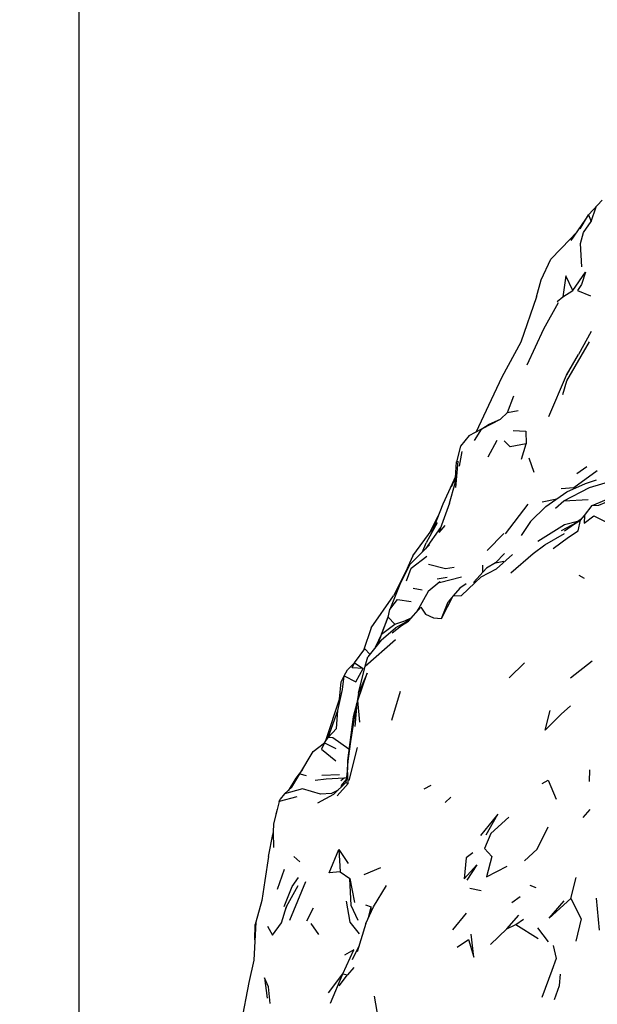
# Model space of a CAD drawing. Units: millimetres. Extents: x 50 to 1253, y 45 to 1017.
# Drawn here: x 58 to 83, y 915 to 956 of the extents above; entities that cross this region are included whole.
import ezdxf

# ---------------------------------------------------------------- set-up
doc = ezdxf.new("R2010")
doc.units = ezdxf.units.MM
doc.layers.add('COTA', color=1, linetype='Continuous')
doc.layers.add('RUBINETTOS', color=2, linetype='Continuous')
doc.styles.get("Standard").update_dxf_attribs({"font": 'arial.ttf'})
doc.dimstyles.new('Milímetros', dxfattribs={"dimtxt": 11, "dimasz": 5, "dimexe": 3, "dimexo": 10, "dimgap": 3, "dimtad": 1, "dimtxsty": 'Standard', "dimblk": 'DOT', "dimcen": 2.5, "dimadec": 0, "dimazin": 0, "dimtfac": 1, "dimtmove": 0, "dimatfit": 3, "dimldrblk": 'DOT', "dimfxl": 0, "dimarcsym": 0})

# ---------------------------------------------------------------- blocks, each defined once
blk = doc.blocks.new('_Dot')
at = {"color": 0, "linetype": 'ByBlock', "lineweight": -2}
blk.add_line((-0.5, 0), (-1, 0), dxfattribs=at)
at = {"color": 0, "linetype": 'ByBlock', "const_width": 0.5}
blk.add_lwpolyline([(-0.25, 0, 1), (0.25, 0, 1)], format="xyb", close=True, dxfattribs=at)
blk = doc.blocks.new('*D73')
at = {"layer": 'COTA', "color": 0, "lineweight": -2}
for p, q in [((60.879, 905.749), (60.879, 1003.626)), ((545.816, 880.276), (545.816, 1003.626)), ((65.879, 1000.626), (540.816, 1000.626))]:
    blk.add_line(p, q, dxfattribs=at)
at = {"layer": 'Defpoints', "color": 0}
for p in [(545.816, 1000.626), (60.879, 895.749), (545.816, 870.276)]:
    blk.add_point(p, dxfattribs=at)
at = {"layer": 'COTA', "color": 0, "lineweight": -2, "xscale": 5, "yscale": 5, "zscale": 5, "rotation": 180}
blk.add_blockref('_Dot', (60.879, 1000.626), dxfattribs=at)
at = {"layer": 'COTA', "color": 0, "lineweight": -2, "xscale": 5, "yscale": 5, "zscale": 5}
blk.add_blockref('_Dot', (545.816, 1000.626), dxfattribs=at)
at = {"layer": 'COTA', "color": 0, "insert": (303.347, 1009.242), "char_height": 11, "attachment_point": 5}
blk.add_mtext('480', dxfattribs=at)

msp = doc.modelspace()

# ---------------------------------------------------------------- linework, layer by layer
at = {"layer": 'RUBINETTOS'}
for p, q in [((82.424, 947.685), (82.636, 948.303)), ((81.774, 947.198), (81.544, 946.958)), ((80.985, 944.327), (81.229, 944.521)), ((81.229, 944.521), (81.643, 944.781)), ((82.419, 943.058), (81.884, 942.098)), ((81.605, 941.631), (81.382, 941.231)), ((78.905, 939.654), (79.168, 940.36)), ((78.905, 939.654), (78.607, 939.377)), ((78.905, 939.654), (79.346, 939.749)), ((77.821, 938.966), (78.607, 939.377)), ((77.821, 938.966), (78.124, 939.169)), ((78.124, 939.169), (78.607, 939.377)), ((77.287, 938.699), (77.821, 938.966)), ((77.512, 938.477), (77.821, 938.966)), ((78.084, 937.801), (78.47, 938.497)), ((79.486, 937.698), (79.691, 938.346)), ((76.888, 937.404), (76.998, 938.017)), ((76.705, 936.693), (76.75, 937.583)), ((76.724, 936.507), (76.822, 937.614)), ((79.794, 937.751), (80.006, 937.152)), ((81.813, 937.1), (82.242, 937.396)), ((76.46, 935.846), (76.705, 936.693)), ((76.717, 936.926), (76.532, 936.524)), ((82.186, 936.669), (82.65, 936.832)), ((76.46, 935.846), (76.01, 934.615)), ((78.823, 934.563), (79.769, 935.802)), ((80.362, 935.905), (80.975, 936.031)), ((80.924, 935.641), (81.277, 935.946)), ((81.277, 935.946), (82.293, 936.001)), ((82.139, 935.325), (82.464, 935.756)), ((75.642, 934.625), (75.985, 935.312)), ((81.952, 935.136), (82.099, 935.279)), ((81.97, 935.131), (82.139, 935.325)), ((75.942, 935.018), (75.485, 934.175)), ((76.264, 934.913), (76.01, 934.615)), ((79.873, 935.083), (79.469, 934.493)), ((81.166, 934.696), (81.828, 935.056)), ((82.003, 935.169), (81.717, 934.984)), ((74.917, 933.63), (75.728, 934.743)), ((76.088, 934.828), (75.451, 933.925)), ((78.049, 933.857), (78.747, 934.58)), ((75.321, 933.796), (75.485, 934.175)), ((77.855, 933.244), (77.849, 932.931)), ((78.393, 933.337), (78.746, 933.406)), ((77.469, 932.509), (78.017, 933.117)), ((82.143, 932.684), (81.921, 932.806)), ((75.946, 932.663), (76.364, 932.742)), ((77.168, 932.458), (76.895, 932.279)), ((74.928, 932.274), (75.309, 932.202)), ((75.651, 932.222), (75.628, 932.185)), ((73.161, 930.606), (74.107, 931.949)), ((76.12, 931.001), (76.404, 931.701)), ((75.147, 931.386), (75.093, 931.296)), ((73.603, 930.343), (73.875, 931.06)), ((73.603, 930.343), (74.166, 930.765)), ((74.166, 930.765), (73.875, 931.06)), ((74.602, 930.834), (74.184, 930.604)), ((74.852, 931.019), (74.437, 930.71)), ((73.161, 930.606), (72.841, 929.649)), ((73.603, 930.343), (73.436, 929.911)), ((73.584, 930.096), (74.184, 930.604)), ((72.913, 928.992), (74.184, 930.121)), ((73.584, 930.096), (73.023, 929.391)), ((72.172, 928.85), (72.464, 929.132)), ((72.464, 929.132), (72.835, 928.899)), ((72.913, 928.992), (73.023, 929.391)), ((78.969, 928.502), (79.616, 929.14)), ((81.55, 928.508), (82.459, 929.215)), ((72.032, 928.589), (72.172, 928.85)), ((71.833, 927.613), (71.907, 928.335)), ((71.907, 928.335), (72.032, 928.589)), ((74.391, 927.936), (74.02, 926.72)), ((71.263, 925.866), (71.833, 927.613)), ((71.357, 925.999), (71.763, 927.138)), ((70.728, 925.415), (71.204, 925.781)), ((71.204, 925.781), (71.357, 925.999)), ((71.204, 925.781), (71.676, 925.538)), ((70.166, 924.474), (70.728, 925.415)), ((72.575, 925.574), (72.23, 924.187)), ((72.193, 924.071), (72.173, 924.691)), ((82.348, 924.143), (82.369, 924.641)), ((70.166, 924.474), (70.436, 924.406)), ((71.094, 924.421), (71.831, 924.441)), ((71.598, 923.623), (72.097, 924.109)), ((72.026, 924.296), (71.892, 924.174)), ((71.915, 923.983), (72.112, 924.223)), ((72.122, 924.302), (72.026, 924.296)), ((72.097, 924.109), (72.193, 924.071)), ((71.771, 923.792), (71.497, 923.642)), ((71.738, 923.543), (72.193, 924.071)), ((71.915, 923.983), (71.883, 923.901)), ((75.394, 923.835), (75.683, 923.996)), ((69.525, 923.628), (69.342, 923.404)), ((70.927, 923.251), (71.598, 923.623)), ((76.276, 923.267), (76.518, 923.496)), ((82.089, 922.635), (82.38, 922.975)), ((69.046, 922.077), (69.022, 921.927)), ((68.843, 921.002), (69.022, 921.927)), ((71.805, 921.289), (71.858, 920.356)), ((71.805, 921.289), (72.202, 920.7)), ((69.914, 920.997), (70.167, 920.775)), ((69.223, 919.621), (69.52, 920.468)), ((72.867, 920.234), (73.575, 920.529)), ((71.858, 920.356), (72.262, 920.07)), ((72.262, 920.07), (72.458, 919.063)), ((81.559, 919.23), (81.786, 920.108)), ((69.747, 918.328), (70.413, 919.943)), ((77.322, 919.669), (77.788, 919.572)), ((79.833, 919.797), (80.096, 919.701)), ((79.086, 919.059), (79.438, 919.31)), ((82.774, 917.905), (82.651, 919.25)), ((69.606, 918.889), (69.553, 918.745)), ((70.454, 918.287), (70.734, 918.835)), ((72.922, 918.961), (73.167, 918.877)), ((73.06, 918.43), (73.167, 918.877)), ((73.148, 918.621), (73.167, 918.877)), ((76.605, 917.921), (77.179, 918.619)), ((78.868, 917.956), (79.384, 918.533)), ((79.257, 918.141), (79.576, 918.367)), ((68.268, 917.492), (68.279, 918.136)), ((70.622, 918.182), (70.951, 917.715)), ((72.945, 918.182), (72.583, 916.992)), ((78.182, 917.298), (78.868, 917.956)), ((78.868, 917.956), (79.257, 918.141)), ((79.257, 918.141), (80.186, 917.546)), ((80.157, 918.001), (80.614, 917.415)), ((72.382, 916.664), (72.652, 917.219)), ((72.435, 916.333), (72.174, 916.022)), ((71.367, 915.269), (71.973, 916.059)), ((71.456, 914.826), (71.973, 916.059)), ((71.823, 915.568), (72.174, 916.022)), ((71.973, 916.059), (72.174, 916.022)), ((73.291, 915.126), (73.462, 914.156))]:
    msp.add_line(p, q, dxfattribs=at)
at = {"layer": 'RUBINETTOS', "flags": 128}
for points in [[(82.886, 948.583), (82.311, 947.96), (81.559, 946.893)], [(81.958, 947.381), (82.311, 947.96), (82.424, 947.685)], [(82.027, 945.782), (81.967, 946.764), (82.104, 947.225), (82.424, 947.685)], [(80.115, 944.523), (80.315, 945.239), (80.723, 946.097), (81.544, 946.958)], [(81.643, 944.781), (81.352, 945.396), (81.229, 944.521)], [(81.643, 944.781), (82.186, 945.56), (82.009, 945.042), (81.844, 944.789), (82.387, 944.563)], [(80.115, 944.523), (79.463, 942.617), (78.66, 941.15), (78.098, 939.952), (77.585, 938.848)], [(79.728, 941.662), (80.427, 943.179), (81.05, 944.288)], [(81.227, 940.415), (81.391, 940.996), (82.343, 942.627)], [(80.643, 939.489), (81.382, 941.231), (81.884, 942.098)], [(77.287, 938.699), (76.927, 938.242), (76.75, 937.583)], [(79.144, 938.906), (79.671, 938.876), (79.691, 938.346)], [(79.691, 938.346), (79.007, 938.216), (78.756, 938.461)], [(76.721, 937.002), (76.174, 935.808), (75.707, 934.586)], [(81.164, 936.463), (81.695, 936.509), (82.678, 937.217)], [(81.277, 935.946), (82.355, 936.5), (83.53, 936.861), (84.084, 937.128)], [(79.873, 935.083), (80.512, 935.705), (81.392, 936.324), (82.186, 936.669)], [(82.464, 935.756), (83.065, 936.004), (83.896, 936.252)], [(82.464, 935.756), (82.747, 935.768), (83.271, 935.986)], [(82.139, 935.325), (82.131, 935.012), (82.537, 935.319), (83.098, 935.036), (83.778, 935.088)], [(80.183, 934.247), (81.293, 934.954), (81.898, 935.101)], [(80.821, 933.949), (81.461, 934.421), (81.878, 934.686), (81.97, 935.131)], [(81.294, 934.68), (81.717, 934.984), (81.97, 935.131)], [(79.038, 932.925), (79.983, 933.738), (80.467, 934.097), (81.301, 934.576)], [(75.62, 934.091), (74.793, 933.275), (74.396, 932.504), (73.944, 931.377)], [(74.917, 933.63), (74.784, 933.332), (74.625, 932.971), (74.107, 931.949)], [(74.657, 932.589), (74.851, 933.122), (75.502, 933.618)], [(76.12, 931.001), (76.615, 931.955), (76.968, 931.969), (77.524, 932.503), (77.788, 932.747), (78.439, 933.093), (79.11, 933.696)], [(78.779, 933.732), (78.393, 933.337), (78.017, 933.117)], [(75.578, 933.279), (76.29, 933.107), (76.658, 933.162)], [(76.059, 932.538), (75.559, 932.129), (75.103, 931.307)], [(76.059, 932.538), (76.039, 932.514), (76.962, 932.747)], [(76.895, 932.279), (76.615, 931.955), (76.404, 931.701)], [(73.875, 931.06), (73.944, 931.377), (74.276, 931.799), (74.846, 931.716)], [(74.054, 930.4), (74.437, 930.71), (74.732, 930.882), (75.248, 931.474), (75.455, 931.183), (75.787, 931.028), (76.12, 931.001)], [(73.882, 931.093), (73.603, 930.343), (73.335, 929.784)], [(74.166, 930.765), (74.576, 930.908), (74.873, 931.043)], [(72.464, 929.132), (72.893, 929.721), (73.107, 929.497)], [(72.835, 928.899), (72.363, 928.929), (72.464, 929.132)], [(72.032, 928.589), (72.514, 928.333), (72.835, 928.899)], [(72.693, 926.639), (72.603, 927.548), (73.003, 928.696), (72.634, 927.863), (72.913, 928.992)], [(71.763, 927.138), (71.954, 928.017), (72.032, 928.589)], [(72.634, 927.863), (72.567, 927.445), (72.403, 926.863), (72.172, 925.035), (72.173, 924.691), (72.097, 924.109)], [(72.173, 924.691), (72.218, 925.12), (72.31, 925.837), (72.567, 927.445), (72.479, 926.461)], [(71.357, 925.999), (71.712, 926.382), (71.763, 927.138)], [(81.544, 927.325), (81.162, 926.982), (80.486, 926.314), (80.69, 927.132)], [(71.204, 925.781), (71.077, 925.502), (71.678, 925.025)], [(72.232, 925.509), (71.553, 925.983), (71.357, 925.999)], [(70.273, 924.652), (69.993, 924.286), (69.667, 923.759)], [(71.497, 923.642), (71.032, 923.611), (70.27, 923.842), (69.525, 923.628), (69.832, 923.912), (70.166, 924.474)], [(72.026, 924.296), (71.273, 924.249), (70.808, 924.194)], [(80.365, 924.065), (80.613, 924.21), (80.951, 923.414)], [(69.294, 923.304), (69.208, 922.971), (69.167, 922.824), (69.159, 922.778)], [(70.038, 923.506), (69.294, 923.304), (69.342, 923.404)], [(69.208, 922.971), (69.055, 922.367), (69.045, 922.023), (69.054, 921.372)], [(78.009, 921.915), (78.499, 922.781), (77.759, 921.884)], [(78.957, 922.646), (78.204, 921.966), (77.938, 921.336), (78.241, 920.993), (78.018, 920.146), (78.89, 920.585)], [(79.609, 920.815), (80.143, 921.305), (80.617, 922.24)], [(71.858, 920.356), (71.392, 920.311), (71.805, 921.289)], [(68.843, 921.002), (68.698, 919.983), (68.563, 919.143), (68.307, 918.237), (68.279, 918.136)], [(77.445, 921.146), (77.156, 920.939), (77.083, 920.058), (77.613, 920.647), (77.19, 919.998)], [(69.503, 918.895), (69.844, 919.736), (70.112, 920.113)], [(72.622, 918.313), (72.329, 918.941), (72.262, 920.07)], [(68.804, 918.07), (69.021, 917.696), (69.398, 918.214), (69.606, 918.889), (70.096, 919.785)], [(72.945, 918.182), (73.267, 918.878), (73.812, 919.78)], [(81.559, 919.23), (80.66, 918.402), (81.29, 919.134)], [(81.559, 919.23), (81.994, 918.382), (81.775, 917.433)], [(72.116, 919.119), (72.269, 918.242), (72.662, 917.75)], [(68.307, 918.237), (68.225, 916.641), (68.013, 915.705), (67.694, 914.027), (67.431, 913.087)], [(76.778, 917.182), (77.255, 917.508), (77.479, 916.77), (77.37, 917.739)], [(71.973, 916.059), (72.44, 917.077), (72.038, 916.851)], [(80.822, 917.251), (80.954, 916.715), (80.764, 916.21), (80.346, 915.065)], [(68.915, 914.815), (68.851, 915.523), (68.682, 915.899), (68.786, 915.045)], [(80.874, 914.986), (81.088, 915.581), (81.132, 916.049)]]:
    msp.add_lwpolyline(points, dxfattribs=at)

# ---------------------------------------------------------------- dimensions: what is measured, and where the dimension line sits
at = {"layer": 'COTA'}
dim = msp.add_linear_dim(base=(545.816, 1000.626), p1=(60.879, 895.749), p2=(545.816, 870.276), text='480', dimstyle='Milímetros', dxfattribs=at)
dim.commit()
dim.dimension.update_dxf_attribs({"geometry": '*D73', "text_midpoint": (303.347, 1009.242)})

doc.saveas('drawing.dxf')
